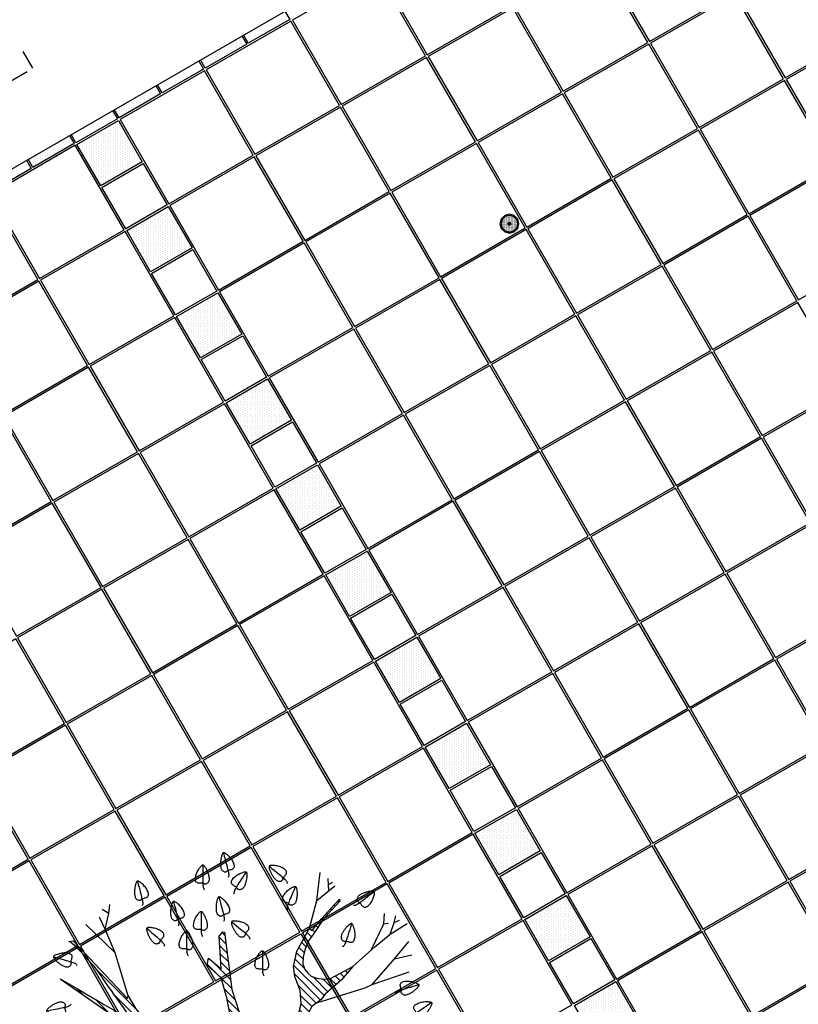
# Model space of a CAD drawing. Units: metres. Extents: x 41 to 1247, y -499 to 645.
# Drawn here: x 210 to 214, y 84 to 90 of the extents above; entities that cross this region are included whole.
import ezdxf

# ---------------------------------------------------------------- set-up
doc = ezdxf.new("R2010")
doc.units = ezdxf.units.M
doc.header["$LTSCALE"] = 0.072
doc.linetypes.add('DOT2', pattern=[3.175, 0, -3.175])
doc.layers.get('0').update_dxf_attribs({"linetype": 'CONTINUOUS'})
doc.layers.add('LANDSCAPE', color=4, linetype='CONTINUOUS')
doc.layers.add('LANDSCAPE-2D-PLANTS', color=3, linetype='CONTINUOUS')

# ---------------------------------------------------------------- blocks, each defined once
blk = doc.blocks.new('CWTE245A')
at = {"layer": 'LANDSCAPE-2D-PLANTS', "color": 2}
blk.add_lwpolyline([(0.0185, 0.0287), (0.0149, 0.0236), (0.0118, 0.019), (0.0089, 0.0149), (0.0064, 0.0112), (0.0042, 0.008), (0.0022, 0.0051), (0.0004, 0.0026), (-0.0012, 0.0004), (-0.0026, -0.0016), (-0.0039, -0.0033), (-0.0052, -0.0048), (-0.0064, -0.0061), (-0.0076, -0.0072), (-0.0089, -0.008), (-0.0103, -0.0086), (-0.0119, -0.009)], dxfattribs=at)
blk.add_lwpolyline([(0.0104, -0.0055), (0.0118, -0.005), (0.0131, -0.004), (0.0144, -0.0027), (0.0156, -0.0011), (0.0167, 0.0008), (0.0176, 0.0028), (0.0185, 0.005), (0.0192, 0.0073), (0.0198, 0.0096), (0.0202, 0.0119), (0.0205, 0.0142), (0.0207, 0.0164), (0.0207, 0.0185), (0.0207, 0.0205), (0.0207, 0.0223), (0.0206, 0.0239), (0.0204, 0.0253), (0.0203, 0.0265), (0.02, 0.0275), (0.0197, 0.0283), (0.0193, 0.0289), (0.0188, 0.0293), (0.0181, 0.0296), (0.0174, 0.0296), (0.0164, 0.0295), (0.0154, 0.0293), (0.0143, 0.0289), (0.013, 0.0284), (0.0118, 0.0279), (0.0104, 0.0272), (0.0091, 0.0265), (0.0078, 0.0258), (0.0065, 0.025), (0.0052, 0.0242), (0.0039, 0.0234), (0.0027, 0.0226), (0.0015, 0.0217), (0.0003, 0.0208), (-0.0008, 0.0198), (-0.002, 0.0188), (-0.0031, 0.0178), (-0.0043, 0.0167), (-0.0053, 0.0155), (-0.0063, 0.0144), (-0.0072, 0.0132), (-0.0079, 0.012), (-0.0085, 0.0107), (-0.0089, 0.0095), (-0.0091, 0.0083), (-0.0091, 0.007), (-0.0089, 0.0059), (-0.0087, 0.0047), (-0.0083, 0.0037), (-0.0078, 0.0028), (-0.0073, 0.002), (-0.0067, 0.0015), (-0.0061, 0.001), (-0.0055, 0.0008), (-0.0048, 0.0006), (-0.0041, 0.0004), (-0.0033, 0.0003), (-0.0025, 0), (-0.0015, -0.0003), (-0.0005, -0.0008), (0.0007, -0.0015), (0.0019, -0.0024), (0.0032, -0.0033), (0.0046, -0.0041), (0.006, -0.0049), (0.0075, -0.0054), (0.0089, -0.0057)], close=True, dxfattribs=at)
blk = doc.blocks.new('ecwte245')
at = {"layer": 'LANDSCAPE-2D-PLANTS'}
h = blk.add_hatch(dxfattribs=at)
h.set_pattern_fill('_U', color=2, scale=0.05, angle=45, style=0, pattern_type=0)
h.set_pattern_definition([(45, (-35.02356, -19.13119), (-0.03535534, 0.03535534), [])])
h.paths.add_polyline_path([(-0.1543, 0.4139), (-0.3282, 0.5094), (-0.7092, 0.8574), (-0.7331, 0.9194), (-0.7331, 1.0006), (-0.7761, 1.1246), (-0.9146, 1.4157), (-0.8971, 1.3447), (-0.8222, 1.1527), (-0.7963, 1.0144), (-0.8055, 0.9287), (-0.8239, 0.8798), (-0.9036, 0.8522), (-0.971, 0.8492), (-1.0476, 0.8736), (-1.2008, 0.9287), (-1.4336, 1.0175), (-1.3386, 0.9593), (-1.1487, 0.8492), (-0.9802, 0.7941), (-0.9036, 0.791), (-0.8423, 0.8155), (-0.781, 0.8155), (-0.7473, 0.788), (-0.4711, 0.5459), (-0.3835, 0.4466), (-0.3601, 0.3357), (-0.3952, 0.2423), (-0.477, 0.1314), (-0.6231, 0.0321), (-0.7926, -0.0262), (-0.9913, -0.0613), (-1.1959, -0.0846), (-1.342, -0.1547), (-1.2952, -0.178), (-1.0439, -0.1255), (-0.7601, -0.1199), (-0.7086, -0.1442), (-0.7032, -0.1848), (-0.7411, -0.2281), (-1.0202, -0.4211), (-1.2389, -0.5643), (-1.3385, -0.6323), (-1.3944, -0.6371), (-1.4673, -0.6371), (-1.6057, -0.7075), (-1.7297, -0.7852), (-1.8268, -0.8507), (-1.8682, -0.8677), (-1.8803, -0.8968), (-1.8584, -0.9016), (-1.8268, -0.8847), (-1.7612, -0.8458), (-1.6228, -0.7803), (-1.5207, -0.7269), (-1.4721, -0.7051), (-1.4381, -0.7051), (-1.426, -0.7221), (-1.4332, -0.7682), (-1.426, -0.7803), (-1.1951, -0.6056), (-0.8904, -0.4183), (-0.7018, -0.2885), (-0.5838, -0.2177), (-0.4237, -0.1312), (-0.3082, -0.0997), (-0.2111, -0.084), (-0.1376, -0.0997), (-0.0642, -0.1417), (-0.0222, -0.2151), (0.0119, -0.3094), (0.0014, -0.4667), (-0.0589, -0.6345), (-0.1332, -0.7839), (-0.2151, -0.9219), (-0.2688, -0.9884), (-0.3533, -1.0753), (-0.4761, -1.1979), (-0.5298, -1.2823), (-0.5145, -1.2772), (-0.4266, -1.179), (-0.3722, -1.1361), (-0.269, -1.1275), (-0.1888, -1.1361), (-0.1716, -1.179), (-0.1773, -1.2563), (-0.2375, -1.3707), (-0.3177, -1.5796), (-0.3464, -1.6597), (-0.3435, -1.6912), (-0.3206, -1.6855), (-0.1831, -1.4337), (-0.0771, -1.2047), (-0.0457, -1.0518), (-0.0551, -0.9737), (-0.0176, -0.8831), (0.0825, -0.7551), (0.2076, -0.6801), (0.267, -0.6707), (0.4171, -0.677), (0.5547, -0.7082), (0.6496, -0.7561), (0.7096, -0.8369), (0.7636, -0.8789), (0.8926, -1.0286), (1.0158, -1.1299), (0.9522, -1.0131), (0.9074, -0.9272), (0.9012, -0.8651), (0.9089, -0.8008), (0.9257, -0.7493), (0.954, -0.7185), (0.9875, -0.6927), (1.0403, -0.6735), (1.1046, -0.6773), (1.1742, -0.694), (1.2592, -0.7326), (1.3068, -0.7696), (1.4498, -0.8632), (1.6111, -1.0121), (1.6265, -1.0121), (1.6265, -1.0059), (1.5435, -0.9277), (1.4513, -0.8448), (1.3668, -0.7757), (1.3483, -0.7527), (1.3545, -0.7419), (1.3659, -0.7355), (1.1543, -0.6192), (1.0168, -0.588), (0.9246, -0.6021), (0.7965, -0.6504), (0.6744, -0.658), (0.5093, -0.6148), (0.3934, -0.5481), (0.3345, -0.4696), (0.2873, -0.3754), (0.2813, -0.2898), (0.3397, -0.2198), (0.4954, -0.1265), (0.8068, -0.0254), (1.3284, 0.0407), (1.3323, 0.0563), (1.2934, 0.0913), (0.9937, 0.0718), (1.091, 0.1885), (1.0287, 0.2002), (0.9119, 0.0718), (0.729, 0.0213), (0.4915, -0.0254), (0.4059, -0.0137), (0.3436, -0.0098), (0.2229, 0.1574), (0.1996, 0.3285), (0.2281, 0.4219), (0.4584, 0.7109), (0.6296, 0.8524), (0.7471, 0.9206), (0.7226, 0.9288), (1.2508, 1.4251), (1.2453, 1.4625), (1.2367, 1.4473), (1.2201, 1.4261), (1.1971, 1.4005), (1.1693, 1.3719), (1.1385, 1.3417), (1.1062, 1.3113), (1.0743, 1.2822), (1.0443, 1.2559), (1.0176, 1.2333), (0.9936, 1.214), (0.9714, 1.1972), (0.9502, 1.1819), (0.9291, 1.1672), (0.9072, 1.1523), (0.8835, 1.1363), (0.8573, 1.1183), (0.8279, 1.0977), (0.796, 1.0751), (0.7628, 1.0513), (0.7293, 1.0273), (0.6966, 1.0038), (0.6657, 0.9818), (0.6378, 0.9621), (0.6138, 0.9457), (0.5946, 0.9331), (0.5798, 0.9241), (0.564, 0.9155), (0.5517, 0.9132), (0.552, 0.9273), (0.5553, 0.9396), (0.5602, 0.9522), (0.5676, 0.9676), (0.5757, 0.9825), (0.5822, 0.9938), (0.5898, 1.007), (0.5987, 1.0222), (0.6091, 1.0398), (0.6212, 1.0602), (0.635, 1.0836), (0.6509, 1.1105), (0.6698, 1.1426), (0.6927, 1.1815), (0.7206, 1.2291), (0.7547, 1.2872), (0.7959, 1.3574), (0.8453, 1.4417), (0.9039, 1.5417), (0.4894, 0.9482), (0.1154, 0.5094), (-0.0064, 0.4356)])
for p, q in [((-1.6222, 0.7218), (-1.6764, 0.7151)), ((-1.6222, 0.7218), (-1.6532, 0.7649)), ((-1.4926, 0.7406), (-1.6222, 0.7218)), ((-1.4926, 0.7406), (-1.5834, 0.7904)), ((-1.3843, 0.6739), (-1.4926, 0.7406)), ((-0.9726, 0.7938), (-1.3884, 0.6729)), ((-0.9597, 0.7975), (-0.9628, 0.7966)), ((-1.3884, 0.6729), (-1.6379, 0.6145)), ((-1.6379, 0.6145), (-1.7782, 0.5873)), ((-1.3335, -0.0581), (-1.5426, -0.1158)), ((-1.73, -0.1518), (-1.8454, -0.159)), ((-1.5426, -0.1158), (-1.73, -0.1518)), ((-1.3155, -0.1698), (-1.6832, -0.303)), ((-1.6832, -0.303), (-1.8814, -0.3642)), ((-1.8814, -0.3642), (-1.9895, -0.3822)), ((-1.4299, -0.7737), (-1.6702, -0.9699)), ((-1.6702, -0.9699), (-1.7996, -1.1019)), ((-0.3399, -1.0615), (-0.8656, -1.2981)), ((-0.8656, -1.2981), (-1.1916, -1.4481)), ((-0.8656, -1.2981), (-0.9901, -1.5286)), ((-0.5226, -1.2799), (-0.7081, -1.4738)), ((-0.9901, -1.5286), (-1.144, -1.5762)), ((-0.9901, -1.5286), (-1.0488, -1.6201)), ((-0.7081, -1.4738), (-0.7374, -1.5433)), ((-0.7374, -1.5433), (-0.818, -1.6311)), ((-0.7374, -1.5433), (-0.7484, -1.6201))]:
    blk.add_line(p, q, dxfattribs=at)
for points in [[(0.9039, 1.5417), (0.4894, 0.9482), (0.1154, 0.5094), (-0.0064, 0.4356), (-0.1543, 0.4139), (-0.3282, 0.5094), (-0.7092, 0.8574), (-0.7331, 0.9194), (-0.7331, 1.0006), (-0.7761, 1.1246), (-0.9146, 1.4157)], [(0.9039, 1.5417), (0.8453, 1.4417), (0.7959, 1.3574), (0.7547, 1.2872), (0.7206, 1.2291), (0.6927, 1.1815), (0.6698, 1.1426), (0.6509, 1.1105), (0.635, 1.0836), (0.6212, 1.0602), (0.6091, 1.0398), (0.5987, 1.0222), (0.5898, 1.007), (0.5822, 0.9938), (0.5757, 0.9825), (0.5703, 0.9726), (0.5658, 0.9638), (0.562, 0.956), (0.5589, 0.9489), (0.5565, 0.9426), (0.5546, 0.937), (0.5532, 0.932), (0.5523, 0.9275), (0.5519, 0.9236), (0.5519, 0.9201), (0.5522, 0.9171), (0.5536, 0.9149), (0.5564, 0.9141), (0.5613, 0.915), (0.5689, 0.9182), (0.5798, 0.9241), (0.5946, 0.9331), (0.6138, 0.9457), (0.6378, 0.9621), (0.6657, 0.9818), (0.6966, 1.0038), (0.7293, 1.0273), (0.7628, 1.0513), (0.796, 1.0751), (0.8279, 1.0977), (0.8573, 1.1183), (0.8835, 1.1363), (0.9072, 1.1523), (0.9291, 1.1672), (0.9502, 1.1819), (0.9714, 1.1972), (0.9936, 1.214), (1.0176, 1.2333), (1.0443, 1.2559), (1.0743, 1.2822), (1.1062, 1.3113), (1.1385, 1.3417), (1.1693, 1.3719), (1.1971, 1.4005), (1.2201, 1.4261), (1.2367, 1.4473), (1.2453, 1.4625)], [(1.2453, 1.4625), (1.2508, 1.4251), (0.7226, 0.9288), (0.7471, 0.9206), (1.1399, 1.0405), (1.3989, 1.3074)], [(1.3659, -0.7355), (1.3545, -0.7419), (1.3483, -0.7527), (1.3668, -0.7757), (1.4513, -0.8448), (1.5435, -0.9277), (1.6265, -1.0059), (1.6265, -1.0121), (1.6111, -1.0121), (1.4498, -0.8632), (1.3068, -0.7696), (1.2592, -0.7326), (1.1742, -0.694), (1.1046, -0.6773), (1.0403, -0.6735), (0.9875, -0.6927), (0.954, -0.7185), (0.9257, -0.7493), (0.9089, -0.8008), (0.9012, -0.8651), (0.9074, -0.9272), (0.9522, -1.0131), (1.0158, -1.1299), (0.8926, -1.0286), (0.7636, -0.8789), (0.7096, -0.8369), (0.6496, -0.7561), (0.5547, -0.7082), (0.4171, -0.677), (0.267, -0.6707), (0.2076, -0.6801), (0.0825, -0.7551), (-0.0176, -0.8831), (-0.0551, -0.9737), (-0.0457, -1.0518), (-0.0771, -1.2047), (-0.1831, -1.4337), (-0.3206, -1.6855), (-0.3435, -1.6912), (-0.3464, -1.6597), (-0.3177, -1.5796), (-0.2375, -1.3707), (-0.1773, -1.2563), (-0.1716, -1.179), (-0.1888, -1.1361), (-0.269, -1.1275), (-0.3722, -1.1361), (-0.4266, -1.179), (-0.5145, -1.2772), (-0.5298, -1.2823), (-0.4761, -1.1979), (-0.3533, -1.0753), (-0.2688, -0.9884), (-0.2151, -0.9219), (-0.1332, -0.7839), (-0.0589, -0.6345), (0.0014, -0.4667), (0.0119, -0.3094), (-0.0222, -0.2151), (-0.0642, -0.1417), (-0.1376, -0.0997), (-0.2111, -0.084), (-0.3082, -0.0997), (-0.4237, -0.1312), (-0.5838, -0.2177), (-0.7018, -0.2885), (-0.8904, -0.4183), (-1.1951, -0.6056), (-1.426, -0.7803), (-1.4332, -0.7682), (-1.426, -0.7221), (-1.4381, -0.7051), (-1.4721, -0.7051), (-1.5207, -0.7269), (-1.6228, -0.7803), (-1.7612, -0.8458), (-1.8268, -0.8847), (-1.8584, -0.9016), (-1.8803, -0.8968), (-1.8682, -0.8677), (-1.8268, -0.8507), (-1.7297, -0.7852), (-1.6057, -0.7075), (-1.4673, -0.6371), (-1.3944, -0.6371), (-1.3385, -0.6323), (-1.2389, -0.5643), (-1.0202, -0.4211), (-0.7411, -0.2281), (-0.7032, -0.1848), (-0.7086, -0.1442), (-0.7601, -0.1199), (-1.0439, -0.1255), (-1.2952, -0.178), (-1.342, -0.1547), (-1.1959, -0.0846), (-0.9913, -0.0613), (-0.7926, -0.0262), (-0.6231, 0.0321), (-0.477, 0.1314), (-0.3952, 0.2423), (-0.3601, 0.3357), (-0.3835, 0.4466), (-0.4711, 0.5459), (-0.7473, 0.788), (-0.781, 0.8155), (-0.8423, 0.8155), (-0.9036, 0.791), (-0.9802, 0.7941), (-1.1487, 0.8492), (-1.3386, 0.9593), (-1.4336, 1.0175), (-1.2008, 0.9287), (-1.0476, 0.8736), (-0.971, 0.8492), (-0.9036, 0.8522), (-0.8239, 0.8798), (-0.8055, 0.9287), (-0.7963, 1.0144), (-0.8222, 1.1527), (-0.8971, 1.3447), (-0.9146, 1.4157)], [(1.1399, 1.0405), (1.3553, 1.1303), (1.4671, 1.1821)], [(1.3553, 1.1303), (1.4999, 1.0977), (1.5353, 1.1576)], [(1.4999, 1.0977), (1.5817, 1.0895)], [(0.7471, 0.9206), (0.6296, 0.8524), (0.4584, 0.7109), (0.2281, 0.4219), (0.1996, 0.3285), (0.2229, 0.1574), (0.3436, -0.0098), (0.4059, -0.0137), (0.4915, -0.0254), (0.729, 0.0213), (0.9119, 0.0718), (1.0287, 0.2002), (1.091, 0.1885), (0.9937, 0.0718), (1.2934, 0.0913), (1.3323, 0.0563), (1.3284, 0.0407), (0.8068, -0.0254), (0.4954, -0.1265), (0.3397, -0.2198), (0.2813, -0.2898), (0.2873, -0.3754), (0.3345, -0.4696), (0.3934, -0.5481), (0.5093, -0.6148), (0.6744, -0.658), (0.7965, -0.6504), (0.9246, -0.6021), (1.0168, -0.588), (1.1543, -0.6192), (1.3659, -0.7355), (1.6172, -0.8029), (1.8738, -0.8326)], [(1.6172, -0.8029), (1.7523, -0.9676)], [(0.686, -0.8119), (0.8219, -1.2439), (0.8496, -1.3061), (0.9672, -1.6446)], [(1.7072, -0.9127), (1.8198, -0.9055)], [(1.7641, -0.909), (1.7862, -0.9476)], [(-0.0629, -1.1098), (-0.0628, -1.1103)], [(-0.0615, -1.1263), (-0.0488, -1.2798), (-0.0488, -1.4994), (-0.0488, -1.6128)], [(1.0158, -1.1299), (1.1954, -1.3302), (1.3096, -1.4719), (1.4099, -1.6273)], [(0.8496, -1.3061), (1.0848, -1.5099), (1.2439, -1.6412)], [(1.1703, -1.3022), (1.4067, -1.4153), (1.4998, -1.4194)], [(1.4067, -1.4153), (1.4121, -1.455)], [(1.0848, -1.5099), (1.1228, -1.6688)], [(1.3096, -1.4719), (1.4176, -1.5084), (1.4793, -1.5221)], [(1.4176, -1.5084), (1.4382, -1.5577)]]:
    blk.add_lwpolyline(points, dxfattribs=at)
for p, xscale, yscale, zscale, rotation in [((-0.4832, 1.6769), 4.665918112896081, 4.665918112896081, 4.665918112896081, 57.96529711752141), ((-1.0207, 1.4589), -4.66591811289608, 4.66591811289608, 4.66591811289608, 336.2931932474981), ((-0.7011, 1.5295), -4.66591811289608, 4.66591811289608, 4.66591811289608, 336.2931932474981), ((-0.1827, 1.5533), 4.66591811289608, 4.66591811289608, 4.66591811289608, 100.6414970513916), ((-0.0126, 1.5121), 4.66591811289608, 4.66591811289608, 4.66591811289608, 18.41570976233804), ((0.6365, 1.5038), -4.66591811289608, 4.66591811289608, 4.66591811289608, 336.2931932474981), ((1.0647, 1.4462), 4.66591811289608, 4.66591811289608, 4.66591811289608, 18.41570976233804), ((-1.0169, 1.2133), -4.66591811289608, 4.66591811289608, 4.66591811289608, 2.831865723558602), ((-0.4, 1.3098), 4.66591811289608, 4.66591811289608, 4.66591811289608, 100.6414970513916), ((0.4088, 1.201), 4.66591811289608, 4.66591811289608, 4.66591811289608, 18.41570976233804), ((-1.2651, 1.0614), 4.66591811289608, 4.66591811289608, 4.66591811289608, 81.44924865732342), ((1.6403, 0.7902), 4.66591811289608, 4.66591811289608, 4.66591811289608, 319.4085325217233), ((1.262, 0.626), 4.66591811289608, 4.66591811289608, 4.66591811289608, 353.0681791154581), ((1.4551, 0.4614), 4.66591811289608, 4.66591811289608, 4.66591811289608, 319.4085325217233), ((-1.7127, 0.3892), -4.66591811289608, 4.66591811289608, 4.66591811289608, 49.3153540173574), ((1.1802, 0.3925), -4.66591811289608, 4.66591811289608, 4.66591811289608, 235.3467756274211), ((1.3572, 0.261), -4.66591811289608, 4.66591811289608, 4.66591811289608, 235.3467756274211), ((1.781, 0.2445), -4.66591811289608, 4.66591811289608, 4.66591811289608, 235.3467756274211), ((-1.7005, 0.1431), -4.66591811289608, 4.66591811289608, 4.66591811289608, 59.92309776813975), ((1.4963, 0.0463), 4.66591811289608, 4.66591811289608, 4.66591811289608, 319.4085325217233), ((1.8995, 0.0052), 4.66591811289608, 4.66591811289608, 4.66591811289608, 319.4085325217233), ((-1.7703, -0.0258), 4.665918112896082, 4.665918112896082, 4.665918112896082, 142.2287108257283), ((1.7466, -0.0636), -4.66591811289608, 4.66591811289608, 4.66591811289608, 202.2412948804105), ((1.3252, -0.1516), 4.66591811289608, 4.66591811289608, 4.66591811289608, 354.9150687051246), ((0.9965, -0.2992), -4.66591811289608, 4.66591811289608, 4.66591811289608, 235.3467756274211), ((1.8336, -0.4954), 4.66591811289608, 4.66591811289608, 4.66591811289608, 354.9150687051246), ((-1.7226, -0.5429), -4.66591811289608, 4.66591811289608, 4.66591811289608, 59.92309776813975), ((1.5993, -0.5385), -4.665918112896081, 4.66591811289608, 4.66591811289608, 212.361578418323), ((-1.8946, -0.9908), 4.66591811289608, 4.66591811289608, 4.66591811289608, 106.2039984845999), ((-1.3993, -1.0364), -4.665918112896079, 4.66591811289608, 4.66591811289608, 83.0977373943826), ((1.2509, -1.0757), 4.665918112896078, 4.665918112896078, 4.665918112896078, 286.7392098275843), ((-1.5183, -1.1954), -4.665918112896077, 4.66591811289608, 4.66591811289608, 54.5149241500595), ((1.5961, -1.2015), 4.66591811289608, 4.66591811289608, 4.66591811289608, 252.0748610564158), ((-1.6076, -1.3227), -4.66591811289608, 4.66591811289608, 4.66591811289608, 69.17518130238354), ((-1.1931, -1.263), 4.665918112896079, 4.665918112896079, 4.665918112896079, 171.0726587103812), ((-1.3708, -1.548), 4.665918112896079, 4.665918112896079, 4.665918112896079, 171.0726587103812), ((0.1314, -1.5973), -4.66591811289608, 4.66591811289608, 4.66591811289608, 79.35850294860843), ((0.8076, -1.5768), -4.66591811289608, 4.66591811289608, 4.66591811289608, 161.5842902376619), ((0.5978, -1.7134), -4.66591811289608, 4.66591811289608, 4.66591811289608, 180), ((-0.6426, -1.8621), 4.665918112896079, 4.665918112896079, 4.665918112896079, 171.0726587103812), ((-0.3023, -1.9053), 4.66591811289608, 4.66591811289608, 4.66591811289608, 203.7068067525018), ((0.1166, -1.9622), -4.66591811289608, 4.66591811289608, 4.66591811289608, 79.35850294860843), ((0.3862, -1.8879), -4.66591811289608, 4.66591811289608, 4.66591811289608, 161.5842902376619)]:
    blk.add_blockref('CWTE245A', p, dxfattribs=dict(at, xscale=xscale, yscale=yscale, zscale=zscale, rotation=rotation))
at = {"layer": 'LANDSCAPE-2D-PLANTS', "xscale": 4.66591811289608, "yscale": 4.66591811289608, "zscale": 4.66591811289608}
blk.add_blockref('CWTE245A', (0.199, 1.3928), dxfattribs=at)
blk = doc.blocks.new('cwurh7')
h = blk.add_hatch()
h.set_pattern_fill('DOTS', color=1, scale=0.01, style=0)
h.set_pattern_definition([(0, (-20.791242, 16.861897), (0.0079375, 0.015875), [0, -0.015875])])
h.paths.add_polyline_path([(0, 0.217), (-0.109, 0.188), (-0.188, 0.109), (-0.217, 0), (-0.188, -0.109), (-0.109, -0.188), (0, -0.217), (0.109, -0.188), (0.188, -0.109), (0.217, 0), (0.188, 0.109), (0.109, 0.188)])
at = {"color": 4}
for points in [[(0, 0.248), (-0.124, 0.215), (-0.215, 0.124), (-0.248, 0), (-0.215, -0.124), (-0.124, -0.215), (0, -0.248), (0.124, -0.215), (0.215, -0.124), (0.248, 0), (0.215, 0.124), (0.124, 0.215)], [(0, 0.217), (-0.109, 0.188), (-0.188, 0.109), (-0.217, 0), (-0.188, -0.109), (-0.109, -0.188), (0, -0.217), (0.109, -0.188), (0.188, -0.109), (0.217, 0), (0.188, 0.109), (0.109, 0.188)]]:
    blk.add_lwpolyline(points, close=True, dxfattribs=at)
blk.add_circle((0, 0), 0.00683)

msp = doc.modelspace()

# ---------------------------------------------------------------- hatches: boundary and pattern name
h = msp.add_hatch()
h.set_pattern_fill('PL10X10', color=256, scale=5, angle=90, style=0)
h.set_pattern_definition([(90, (259.36286, 69.91324), (-0.5, 2e-16), []), (180, (259.36286, 69.91324), (-2e-16, -0.5), [])])
h.paths.add_polyline_path([(233.9774, 36.3357), (243.7483, 41.9764), (238.1077, 51.7473), (228.3367, 46.1067)], flags=0)
edge = h.paths.add_edge_path()
edge.add_arc((217.5018, -16.608), 0.7286, 0, 360)
edge = h.paths.add_edge_path()
edge.add_arc((217.5018, -16.608), 0.7286, 268.2423, 286.532)
edge.add_line((217.7091, -17.3064), (217.5239, -17.4133))
edge.add_line((217.5239, -17.4133), (217.4794, -17.3362))
edge = h.paths.add_edge_path()
edge.add_arc((217.5018, -16.608), 0.7286, 313.468, 511.7577)
edge.add_line((216.8599, -16.2632), (216.4739, -15.5947))
edge.add_line((216.4739, -15.5947), (213.0531, -17.5697))
edge.add_line((213.0531, -17.5697), (211.0781, -14.1489))
edge.add_line((211.0781, -14.1489), (209.2595, -15.1989))
edge.add_line((209.2595, -15.1989), (208.6595, -14.1596))
edge.add_line((208.6595, -14.1596), (206.9994, -15.1181))
edge.add_line((206.9994, -15.1181), (188.501, -15.1181))
edge.add_line((188.501, -15.1181), (188.501, 28.4793))
edge.add_line((188.501, 28.4793), (188.701, 28.0094))
edge.add_line((188.701, 28.0094), (188.701, 32.0894))
edge.add_line((188.701, 32.0894), (188.201, 32.9555))
edge.add_line((188.201, 32.9555), (189.4135, 33.6555))
edge.add_line((189.4135, 33.6555), (188.701, 34.8894))
edge.add_line((188.701, 34.8894), (188.701, 110.4894))
edge.add_line((188.701, 110.4894), (188.3051, 111.1752))
edge.add_line((188.3051, 111.1752), (189.301, 111.7502))
edge.add_line((189.301, 111.7502), (188.501, 113.1358))
edge.add_line((188.501, 113.1358), (188.501, 150.5214))
edge.add_line((188.501, 150.5214), (208.0238, 150.5214))
edge.add_line((208.0238, 150.5214), (208.0815, 150.4214))
edge.add_line((208.0815, 150.4214), (210.0301, 151.5464))
edge.add_line((210.0301, 151.5464), (209.9868, 151.6214))
edge.add_line((209.9868, 151.6214), (211.026, 152.2214))
edge.add_line((211.026, 152.2214), (210.8528, 152.5214))
edge.add_line((210.8528, 152.5214), (242.2022, 152.5214))
edge.add_line((242.2022, 152.5214), (239.9981, 151.2489))
edge.add_line((239.9981, 151.2489), (240.5981, 150.2097))
edge.add_line((240.5981, 150.2097), (238.7795, 149.1597))
edge.add_line((238.7795, 149.1597), (239.9045, 147.2111))
edge.add_line((239.9045, 147.2111), (240.2045, 147.3843))
edge.add_line((240.2045, 147.3843), (240.2045, 106.4828))
edge.add_line((240.2045, 106.4828), (240.8328, 105.3945))
edge.add_line((240.8328, 105.3945), (239.4472, 104.5945))
edge.add_line((239.4472, 104.5945), (242.4287, 99.4303))
edge.add_line((242.4287, 99.4303), (239.6186, 97.8079))
edge.add_line((239.6186, 97.8079), (239.6186, 84.1976))
edge.add_line((239.6186, 84.1976), (240.5002, 82.6707))
edge.add_line((240.5002, 82.6707), (239.7814, 82.2557))
edge.add_line((239.7814, 82.2557), (244.1052, 74.7665))
edge.add_line((244.1052, 74.7665), (244.1052, 45.2999))
edge.add_line((244.1052, 45.2999), (242.3985, 44.3146))
edge.add_line((242.3985, 44.3146), (238.1077, 51.7473))
edge.add_line((238.1077, 51.7473), (228.3367, 46.1067))
edge.add_line((228.3367, 46.1067), (233.9774, 36.3357))
edge.add_line((233.9774, 36.3357), (241.4061, 40.6242))
edge.add_line((241.4061, 40.6242), (244.1052, 35.9487))
edge.add_line((244.1052, 35.9487), (244.1052, 17.7481))
edge.add_line((244.1052, 17.7481), (239.2894, 14.9677))
edge.add_line((239.2894, 14.9677), (240.2113, 13.371))
edge.add_line((240.2113, 13.371), (239.1721, 12.771))
edge.add_line((239.1721, 12.771), (243.2052, 5.7854))
edge.add_line((243.2052, 5.7854), (239.0989, 3.4146))
edge.add_line((239.0989, 3.4146), (239.6989, 2.3753))
edge.add_line((239.6989, 2.3753), (237.8802, 1.3253))
edge.add_line((237.8802, 1.3253), (239.0052, -0.6232))
edge.add_line((239.0052, -0.6232), (239.3052, -0.45))
edge.add_line((239.3052, -0.45), (239.3052, -18.0181))
edge.add_line((239.3052, -18.0181), (219.2587, -18.0181))
edge.add_line((219.2587, -18.0181), (218.5632, -16.8133))
edge.add_line((218.5632, -16.8133), (218.003, -17.1367))
edge = h.paths.add_edge_path()
edge.add_arc((223.1624, 154.6001), 0.9783, 0, 360)
edge = h.paths.add_edge_path()
edge.add_arc((187.2425, 104.0448), 0.9783, 0, 360)
edge = h.paths.add_edge_path()
edge.add_arc((197.7049, -18.684), 0.9783, 0, 360)
edge = h.paths.add_edge_path()
edge.add_arc((231.3394, -19.7307), 0.9783, 0, 360)
edge = h.paths.add_edge_path()
edge.add_arc((241.6218, -5.7263), 0.9783, 0, 360)
edge = h.paths.add_edge_path()
edge.add_arc((244.8349, 13.4324), 0.9783, 0, 360)
edge = h.paths.add_edge_path()
edge.add_arc((241.6215, 91.9076), 0.9783, 0, 360)
edge = h.paths.add_edge_path()
edge.add_arc((241.6215, 128.269), 0.9783, 0, 360)
edge = h.paths.add_edge_path()
edge.add_arc((196.5051, 153.3792), 0.9783, 0, 360)
edge = h.paths.add_edge_path()
edge.add_arc((208.4996, -23.4758), 0.9783, 0, 360)
edge = h.paths.add_edge_path()
edge.add_line((244.1052, -24.6181), (187.701, -24.6181))
edge.add_arc((187.701, -22.8181), 1.8, 180, 270, ccw=False)
edge.add_line((185.901, -22.8181), (185.901, 157.3214))
edge.add_arc((187.701, 157.3214), 1.8, 90, 180, ccw=False)
edge.add_line((187.701, 159.1214), (244.1052, 159.1214))
edge.add_arc((244.1052, 157.3214), 1.8, 0, 90, ccw=False)
edge.add_line((245.9052, 157.3214), (245.9052, -22.8181))
edge.add_arc((244.1052, -22.8181), 1.8, -90, 0, ccw=False)
h = msp.add_hatch()
h.set_pattern_fill('DOTS', color=256, scale=0.2, angle=90, style=0)
h.set_pattern_definition([(90, (252.686247, -30.624888), (-0.0125, 0.00625), [0, -0.0125])])
h.paths.add_polyline_path([(210.8638, 89.4624), (210.6473, 89.3374), (210.6723, 89.2941), (210.8888, 89.4191)])
h = msp.add_hatch()
h.set_pattern_fill('DOTS', color=256, scale=0.2, angle=90, style=0)
h.set_pattern_definition([(90, (252.235914, -30.884888), (-0.0125, 0.00625), [0, -0.0125])])
h.paths.add_polyline_path([(210.4135, 89.2024), (210.1969, 89.0774), (210.2219, 89.0341), (210.4385, 89.1591)])
h = msp.add_hatch()
h.set_pattern_fill('DOTS', color=256, scale=0.2, angle=90, style=0)
h.set_pattern_definition([(90, (252.140747, -31.240054), (-0.0125, 0.00625), [0, -0.0125])])
h.paths.add_polyline_path([(210.0018, 88.8954), (210.2183, 89.0204), (210.3433, 88.8039), (210.1268, 88.6789)])
h = msp.add_hatch()
h.set_pattern_fill('DOTS', color=256, scale=0.2, angle=90, style=0)
h.set_pattern_definition([(90, (251.78558, -31.144888), (-0.0125, 0.00625), [0, -0.0125])])
h.paths.add_polyline_path([(209.9631, 88.9424), (209.7466, 88.8174), (209.7716, 88.7741), (209.9881, 88.8991)])
h = msp.add_hatch()
h.set_pattern_fill('DOTS', color=256, scale=0.2, angle=90, style=0)
h.set_pattern_definition([(90, (252.400747, -31.690388), (-0.0125, 0.00625), [0, -0.0125])])
h.paths.add_polyline_path([(210.2618, 88.4451), (210.4783, 88.5701), (210.6033, 88.3536), (210.3868, 88.2286)])
h = msp.add_hatch()
h.set_pattern_fill('DOTS', color=256, scale=0.2, angle=90, style=0)
h.set_pattern_definition([(90, (252.660747, -32.140721), (-0.0125, 0.00625), [0, -0.0125])])
h.paths.add_polyline_path([(210.5218, 87.9948), (210.7383, 88.1198), (210.8633, 87.9033), (210.6468, 87.7783)])
h = msp.add_hatch()
h.set_pattern_fill('DOTS', color=256, scale=0.2, angle=90, style=0)
h.set_pattern_definition([(90, (252.920747, -32.591054), (-0.0125, 0.00625), [0, -0.0125])])
h.paths.add_polyline_path([(210.7818, 87.5444), (210.9983, 87.6694), (211.1233, 87.4529), (210.9068, 87.3279)])
h = msp.add_hatch()
h.set_pattern_fill('DOTS', color=256, scale=0.2, angle=90, style=0)
h.set_pattern_definition([(90, (253.180747, -33.041387), (-0.0125, 0.00625), [0, -0.0125])])
h.paths.add_polyline_path([(211.0418, 87.0941), (211.2583, 87.2191), (211.3833, 87.0026), (211.1668, 86.8776)])
h = msp.add_hatch()
h.set_pattern_fill('DOTS', color=256, scale=0.2, angle=90, style=0)
h.set_pattern_definition([(90, (253.440747, -33.49172), (-0.0125, 0.00625), [0, -0.0125])])
h.paths.add_polyline_path([(211.3018, 86.6438), (211.5183, 86.7688), (211.6433, 86.5523), (211.4268, 86.4273)])
h = msp.add_hatch()
h.set_pattern_fill('DOTS', color=256, scale=0.2, angle=90, style=0)
h.set_pattern_definition([(90, (253.700747, -33.942054), (-0.0125, 0.00625), [0, -0.0125])])
h.paths.add_polyline_path([(211.5618, 86.1934), (211.7783, 86.3184), (211.9033, 86.1019), (211.6868, 85.9769)])
h = msp.add_hatch()
h.set_pattern_fill('DOTS', color=256, scale=0.2, angle=90, style=0)
h.set_pattern_definition([(90, (253.960747, -34.392387), (-0.0125, 0.00625), [0, -0.0125])])
h.paths.add_polyline_path([(211.8218, 85.7431), (212.0383, 85.8681), (212.1633, 85.6516), (211.9468, 85.5266)])
h = msp.add_hatch()
h.set_pattern_fill('DOTS', color=256, scale=0.2, angle=90, style=0)
h.set_pattern_definition([(90, (254.220747, -34.84272), (-0.0125, 0.00625), [0, -0.0125])])
h.paths.add_polyline_path([(212.0818, 85.2928), (212.2983, 85.4178), (212.4233, 85.2013), (212.2068, 85.0763)])
h = msp.add_hatch()
h.set_pattern_fill('DOTS', color=256, scale=0.2, angle=90, style=0)
h.set_pattern_definition([(90, (254.480747, -35.293053), (-0.0125, 0.00625), [0, -0.0125])])
h.paths.add_polyline_path([(212.3418, 84.8424), (212.5583, 84.9674), (212.6833, 84.7509), (212.4668, 84.6259)])
h = msp.add_hatch()
h.set_pattern_fill('DOTS', color=256, scale=0.2, angle=90, style=0)
h.set_pattern_definition([(90, (254.740747, -35.743387), (-0.0125, 0.00625), [0, -0.0125])])
h.paths.add_polyline_path([(212.6018, 84.3921), (212.8183, 84.5171), (212.9433, 84.3006), (212.7268, 84.1756)])

# ---------------------------------------------------------------- linework, layer by layer
at = {"color": 4}
msp.add_lwpolyline([(215.2016, 93.5257), (209.6849, 90.3406), (206.9022, 95.1426), (202.105, 92.373), (193.6846, 106.9576), (194.6777, 107.531), (194.4277, 107.964), (192.2655, 106.7156), (204.3859, 85.7224), (216.4443, 92.6843)], dxfattribs=at)
at = {"color": 4, "linetype": 'DOT2'}
msp.add_lwpolyline([(209.7715, 89.2936), (206.7381, 94.5283), (201.5073, 91.5083), (204.5323, 86.2688)], close=True, dxfattribs=at)
for points in [[(212.9936, 89.4334), (213.4353, 89.6884), (213.1803, 90.1301), (212.7386, 89.8751)], [(211.8329, 89.3638), (212.2746, 89.6188), (212.0196, 90.0604), (211.5779, 89.8054)], [(213.7039, 89.2431), (214.1456, 89.4981), (213.8906, 89.9398), (213.4489, 89.6848)], [(212.5433, 89.1734), (212.985, 89.4284), (212.73, 89.8701), (212.2883, 89.6151)], [(211.3826, 89.1038), (211.8243, 89.3588), (211.5693, 89.8004), (211.1276, 89.5454)], [(213.2536, 88.9831), (213.6953, 89.2381), (213.4403, 89.6798), (212.9986, 89.4248)], [(212.0929, 88.9134), (212.5346, 89.1684), (212.2796, 89.6101), (211.8379, 89.3551)], [(210.9323, 88.8438), (211.374, 89.0988), (211.119, 89.5404), (210.6773, 89.2854)], [(213.9639, 88.7928), (214.4056, 89.0478), (214.1506, 89.4894), (213.7089, 89.2344)], [(212.8033, 88.7231), (213.245, 88.9781), (212.99, 89.4198), (212.5483, 89.1648)], [(211.6426, 88.6534), (212.0843, 88.9084), (211.8293, 89.3501), (211.3876, 89.0951)], [(210.4819, 88.5838), (210.9236, 88.8388), (210.6686, 89.2804), (210.2269, 89.0254)], [(213.5136, 88.5328), (213.9553, 88.7878), (213.7003, 89.2294), (213.2586, 88.9744)], [(212.3529, 88.4631), (212.7946, 88.7181), (212.5396, 89.1598), (212.0979, 88.9048)], [(211.1923, 88.3934), (211.634, 88.6484), (211.379, 89.0901), (210.9373, 88.8351)], [(213.0633, 88.2728), (213.505, 88.5278), (213.25, 88.9694), (212.8083, 88.7144)], [(209.8064, 88.1938), (210.2481, 88.4488), (209.9931, 88.8904), (209.5514, 88.6354)], [(211.9026, 88.2031), (212.3443, 88.4581), (212.0893, 88.8998), (211.6476, 88.6448)], [(210.7419, 88.1334), (211.1836, 88.3884), (210.9286, 88.8301), (210.4869, 88.5751)], [(213.7736, 88.0824), (214.2153, 88.3374), (213.9603, 88.7791), (213.5186, 88.5241)], [(212.6129, 88.0128), (213.0546, 88.2678), (212.7996, 88.7094), (212.3579, 88.4544)], [(209.3561, 87.9338), (209.7978, 88.1888), (209.5428, 88.6304), (209.1011, 88.3754)], [(211.4523, 87.9431), (211.894, 88.1981), (211.639, 88.6398), (211.1973, 88.3848)], [(213.3233, 87.8224), (213.765, 88.0774), (213.51, 88.5191), (213.0683, 88.2641)], [(210.0664, 87.7434), (210.5081, 87.9984), (210.2531, 88.4401), (209.8114, 88.1851)], [(212.1626, 87.7528), (212.6043, 88.0078), (212.3493, 88.4494), (211.9076, 88.1944)], [(211.0019, 87.6831), (211.4436, 87.9381), (211.1886, 88.3798), (210.7469, 88.1248)], [(212.8729, 87.5624), (213.3146, 87.8174), (213.0596, 88.2591), (212.6179, 88.0041)], [(209.6161, 87.4834), (210.0578, 87.7384), (209.8028, 88.1801), (209.3611, 87.9251)], [(211.7123, 87.4928), (212.154, 87.7478), (211.899, 88.1894), (211.4573, 87.9344)], [(213.5833, 87.3721), (214.025, 87.6271), (213.77, 88.0688), (213.3283, 87.8138)], [(212.4226, 87.3024), (212.8643, 87.5574), (212.6093, 87.9991), (212.1676, 87.7441)], [(210.3264, 87.2931), (210.7681, 87.5481), (210.5131, 87.9898), (210.0714, 87.7348)], [(211.2619, 87.2328), (211.7036, 87.4878), (211.4486, 87.9294), (211.0069, 87.6744)], [(213.1329, 87.1121), (213.5746, 87.3671), (213.3196, 87.8088), (212.8779, 87.5538)], [(211.9723, 87.0424), (212.414, 87.2974), (212.159, 87.7391), (211.7173, 87.4841)], [(209.8761, 87.0331), (210.3178, 87.2881), (210.0628, 87.7298), (209.6211, 87.4748)], [(213.8433, 86.9218), (214.285, 87.1768), (214.03, 87.6184), (213.5883, 87.3634)], [(210.5864, 86.8428), (211.0281, 87.0978), (210.7731, 87.5394), (210.3314, 87.2844)], [(212.6826, 86.8521), (213.1243, 87.1071), (212.8693, 87.5488), (212.4276, 87.2938)], [(211.5219, 86.7824), (211.9636, 87.0374), (211.7086, 87.4791), (211.2669, 87.2241)], [(209.4258, 86.7731), (209.8675, 87.0281), (209.6125, 87.4698), (209.1708, 87.2148)], [(213.3929, 86.6618), (213.8346, 86.9168), (213.5796, 87.3584), (213.1379, 87.1034)], [(210.1361, 86.5828), (210.5778, 86.8378), (210.3228, 87.2794), (209.8811, 87.0244)], [(212.2323, 86.5921), (212.674, 86.8471), (212.419, 87.2888), (211.9773, 87.0338)], [(210.8464, 86.3924), (211.2881, 86.6474), (211.0331, 87.0891), (210.5914, 86.8341)], [(212.9426, 86.4018), (213.3843, 86.6568), (213.1293, 87.0984), (212.6876, 86.8434)], [(209.6858, 86.3228), (210.1275, 86.5778), (209.8725, 87.0194), (209.4308, 86.7644)], [(211.7819, 86.3321), (212.2236, 86.5871), (211.9686, 87.0288), (211.5269, 86.7738)], [(213.6529, 86.2114), (214.0946, 86.4664), (213.8396, 86.9081), (213.3979, 86.6531)], [(210.3961, 86.1324), (210.8378, 86.3874), (210.5828, 86.8291), (210.1411, 86.5741)], [(212.4923, 86.1418), (212.934, 86.3968), (212.679, 86.8384), (212.2373, 86.5834)], [(211.1064, 85.9421), (211.5481, 86.1971), (211.2931, 86.6388), (210.8514, 86.3838)], [(213.2026, 85.9514), (213.6443, 86.2064), (213.3893, 86.6481), (212.9476, 86.3931)], [(209.9458, 85.8724), (210.3875, 86.1274), (210.1325, 86.5691), (209.6908, 86.3141)], [(212.0419, 85.8818), (212.4836, 86.1368), (212.2286, 86.5784), (211.7869, 86.3234)], [(213.9129, 85.7611), (214.3546, 86.0161), (214.0996, 86.4578), (213.6579, 86.2028)], [(210.6561, 85.6821), (211.0978, 85.9371), (210.8428, 86.3788), (210.4011, 86.1238)], [(212.7523, 85.6914), (213.194, 85.9464), (212.939, 86.3881), (212.4973, 86.1331)], [(209.4954, 85.6124), (209.9371, 85.8674), (209.6821, 86.3091), (209.2404, 86.0541)], [(213.4626, 85.5011), (213.9043, 85.7561), (213.6493, 86.1978), (213.2076, 85.9428)], [(211.3664, 85.4918), (211.8081, 85.7468), (211.5531, 86.1884), (211.1114, 85.9334)], [(210.2058, 85.4221), (210.6475, 85.6771), (210.3925, 86.1188), (209.9508, 85.8638)], [(212.3019, 85.4314), (212.7436, 85.6864), (212.4886, 86.1281), (212.0469, 85.8731)], [(213.0123, 85.2411), (213.454, 85.4961), (213.199, 85.9378), (212.7573, 85.6828)], [(210.9161, 85.2318), (211.3578, 85.4868), (211.1028, 85.9284), (210.6611, 85.6734)], [(209.7554, 85.1621), (210.1971, 85.4171), (209.9421, 85.8588), (209.5004, 85.6038)], [(211.6264, 85.0414), (212.0681, 85.2964), (211.8131, 85.7381), (211.3714, 85.4831)], [(213.7226, 85.0508), (214.1643, 85.3058), (213.9093, 85.7474), (213.4676, 85.4924)], [(212.5619, 84.9811), (213.0036, 85.2361), (212.7486, 85.6778), (212.3069, 85.4228)], [(210.4658, 84.9718), (210.9075, 85.2268), (210.6525, 85.6684), (210.2108, 85.4134)], [(209.3051, 84.9021), (209.7468, 85.1571), (209.4918, 85.5988), (209.0501, 85.3438)], [(211.1761, 84.7814), (211.6178, 85.0364), (211.3628, 85.4781), (210.9211, 85.2231)], [(213.2723, 84.7908), (213.714, 85.0458), (213.459, 85.4874), (213.0173, 85.2324)], [(210.0154, 84.7118), (210.4571, 84.9668), (210.2021, 85.4084), (209.7604, 85.1534)], [(211.8864, 84.5911), (212.3281, 84.8461), (212.0731, 85.2878), (211.6314, 85.0328)], [(213.9826, 84.6004), (214.4243, 84.8554), (214.1693, 85.2971), (213.7276, 85.0421)], [(210.7258, 84.5214), (211.1675, 84.7764), (210.9125, 85.2181), (210.4708, 84.9631)], [(212.8219, 84.5308), (213.2636, 84.7858), (213.0086, 85.2274), (212.5669, 84.9724)], [(209.5651, 84.4518), (210.0068, 84.7068), (209.7518, 85.1484), (209.3101, 84.8934)], [(211.4361, 84.3311), (211.8778, 84.5861), (211.6228, 85.0278), (211.1811, 84.7728)], [(213.5323, 84.3404), (213.974, 84.5954), (213.719, 85.0371), (213.2773, 84.7821)], [(210.2754, 84.2614), (210.7171, 84.5164), (210.4621, 84.9581), (210.0204, 84.7031)], [(212.1464, 84.1408), (212.5881, 84.3958), (212.3331, 84.8374), (211.8914, 84.5824)], [(213.0819, 84.0804), (213.5236, 84.3354), (213.2686, 84.7771), (212.8269, 84.5221)], [(209.8251, 84.0014), (210.2668, 84.2564), (210.0118, 84.6981), (209.5701, 84.4431)], [(211.6961, 83.8808), (212.1378, 84.1358), (211.8828, 84.5774), (211.4411, 84.3224)], [(213.7923, 83.8901), (214.234, 84.1451), (213.979, 84.5868), (213.5373, 84.3318)]]:
    msp.add_lwpolyline(points, close=True)
at = {"color": 3}
for points in [[(211.089, 89.5924), (211.114, 89.5491), (210.8974, 89.4241), (210.8724, 89.4674)], [(210.8638, 89.4624), (210.8888, 89.4191), (210.6723, 89.2941), (210.6473, 89.3374)], [(210.6386, 89.3324), (210.6636, 89.2891), (210.4471, 89.1641), (210.4221, 89.2074)], [(210.4135, 89.2024), (210.4385, 89.1591), (210.2219, 89.0341), (210.1969, 89.0774)], [(210.1883, 89.0724), (210.2133, 89.0291), (209.9968, 88.9041), (209.9718, 88.9474)], [(210.1883, 89.0724), (210.2133, 89.0291), (209.9968, 88.9041), (209.9718, 88.9474)], [(209.9631, 88.9424), (209.9881, 88.8991), (209.7716, 88.7741), (209.7466, 88.8174)], [(209.738, 88.8124), (209.763, 88.7691), (209.5464, 88.6441), (209.5214, 88.6874)]]:
    msp.add_lwpolyline(points, dxfattribs=at)
for points in [[(210.0018, 88.8954), (210.2183, 89.0204), (210.3433, 88.8039), (210.1268, 88.6789)], [(210.1318, 88.6703), (210.3483, 88.7953), (210.4733, 88.5788), (210.2568, 88.4538)], [(210.2618, 88.4451), (210.4783, 88.5701), (210.6033, 88.3536), (210.3868, 88.2286)], [(210.3918, 88.2199), (210.6083, 88.3449), (210.7333, 88.1284), (210.5168, 88.0034)], [(210.5218, 87.9948), (210.7383, 88.1198), (210.8633, 87.9033), (210.6468, 87.7783)], [(210.6518, 87.7696), (210.8683, 87.8946), (210.9933, 87.6781), (210.7768, 87.5531)], [(210.7818, 87.5444), (210.9983, 87.6694), (211.1233, 87.4529), (210.9068, 87.3279)], [(210.9118, 87.3193), (211.1283, 87.4443), (211.2533, 87.2278), (211.0368, 87.1028)], [(211.0418, 87.0941), (211.2583, 87.2191), (211.3833, 87.0026), (211.1668, 86.8776)], [(211.1718, 86.8689), (211.3883, 86.9939), (211.5133, 86.7774), (211.2968, 86.6524)], [(211.3018, 86.6438), (211.5183, 86.7688), (211.6433, 86.5523), (211.4268, 86.4273)], [(211.4318, 86.4186), (211.6483, 86.5436), (211.7733, 86.3271), (211.5568, 86.2021)], [(211.5618, 86.1934), (211.7783, 86.3184), (211.9033, 86.1019), (211.6868, 85.9769)], [(211.6918, 85.9683), (211.9083, 86.0933), (212.0333, 85.8768), (211.8168, 85.7518)], [(211.8218, 85.7431), (212.0383, 85.8681), (212.1633, 85.6516), (211.9468, 85.5266)], [(211.9518, 85.5179), (212.1683, 85.6429), (212.2933, 85.4264), (212.0768, 85.3014)], [(212.0818, 85.2928), (212.2983, 85.4178), (212.4233, 85.2013), (212.2068, 85.0763)], [(212.2118, 85.0676), (212.4283, 85.1926), (212.5533, 84.9761), (212.3368, 84.8511)], [(212.3418, 84.8424), (212.5583, 84.9674), (212.6833, 84.7509), (212.4668, 84.6259)], [(210.7954, 83.3608), (210.2804, 84.2528), (211.1725, 84.7678), (211.6875, 83.8758)], [(212.4718, 84.6173), (212.6883, 84.7423), (212.8133, 84.5258), (212.5968, 84.4008)], [(212.6018, 84.3921), (212.8183, 84.5171), (212.9433, 84.3006), (212.7268, 84.1756)]]:
    msp.add_lwpolyline(points, close=True, dxfattribs=at)
for centre, radius in [((212.2614, 88.4801), 0.00683), ((212.2614, 88.4801), 0.00683), ((212.2623, 88.4801), 0.00683), ((212.2623, 88.4801), 0.00683), ((212.2623, 88.4801), 0.00683), ((212.2623, 88.4801), 0.00683), ((212.2623, 88.4801), 0.00683), ((212.2623, 88.4801), 0.00683), ((212.2623, 88.4801), 0.00683), ((212.2623, 88.4801), 0.00683), ((212.2623, 88.4801), 0.00683), ((212.2623, 88.4801), 0.00683), ((212.2623, 88.4801), 0.00683), ((212.2623, 88.4801), 0.00683), ((212.2623, 88.4801), 0.00683), ((212.2623, 88.4801), 0.00683), ((212.2623, 88.4801), 0.00683), ((212.2623, 88.4801), 0.00683), ((212.2623, 88.4801), 0.00683), ((212.2623, 88.4801), 0.00683), ((212.2623, 88.4801), 0.00683), ((212.2623, 88.4801), 0.00683), ((212.2623, 88.4801), 0.00683), ((212.2623, 88.4801), 0.00683), ((212.2623, 88.4801), 0.00683), ((212.2623, 88.4801), 0.00683), ((212.2623, 88.4801), 0.00137), ((212.2623, 88.4801), 0.00137)]:
    msp.add_circle(centre, radius)

# ---------------------------------------------------------------- block references
at = {"xscale": 0.2, "yscale": 0.2, "zscale": 0.2, "rotation": 90}
msp.add_blockref('cwurh7', (212.2623, 88.4801), dxfattribs=at)
at = {"layer": 'LANDSCAPE', "xscale": 0.5721999501772075, "yscale": 0.5721999501772075, "zscale": 0.5721999501772075, "rotation": 90}
msp.add_blockref('ecwte245', (210.7967, 84.0152), dxfattribs=at)

doc.saveas('drawing.dxf')
